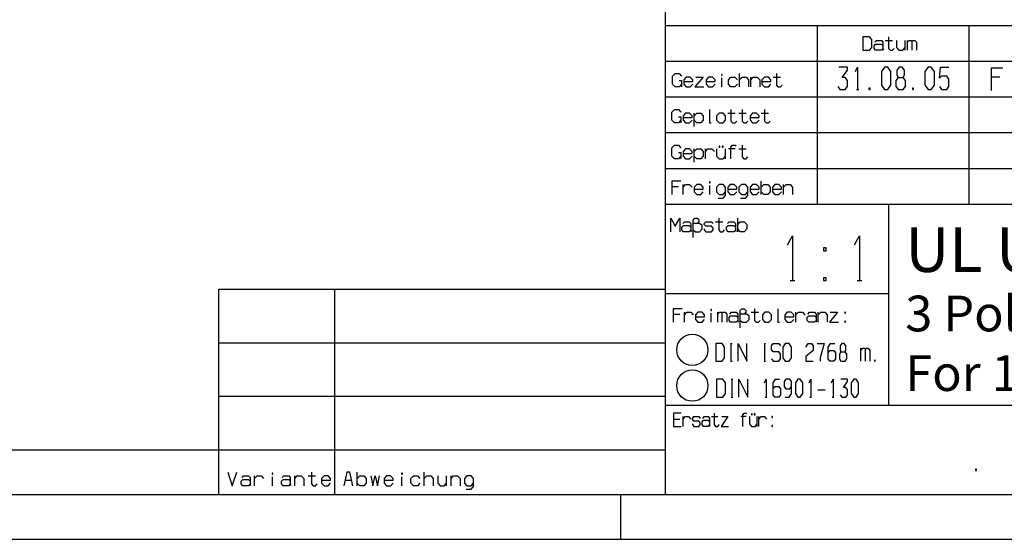
# Model space of a CAD drawing. Extents: x 0 to 420, y 0 to 297.
# Drawn here: x 162 to 273, y 0 to 58 of the extents above; entities that cross this region are included whole.
import ezdxf

# ---------------------------------------------------------------- set-up
doc = ezdxf.new("R2010")
doc.units = 0
doc.layers.get('0').update_dxf_attribs({"linetype": 'CONTINUOUS'})
doc.styles.add('ARIAL', font='ARIAL.TTF')

msp = doc.modelspace()

# ---------------------------------------------------------------- linework, layer by layer
at = {"color": 7}
for p, q in [((234.686462, 5), (234.686462, 86.5)), ((234.686462, 57.5), (414.686462, 57.5)), ((251.686462, 37.5), (251.686462, 57.5)), ((268.686462, 37.5), (268.686462, 57.5)), ((234.686462, 53.5), (285.686462, 53.5)), ((234.686462, 49.5), (285.686462, 49.5)), ((234.686462, 45.5), (285.686462, 45.5)), ((234.686462, 41.5), (285.686462, 41.5)), ((234.686462, 37.5), (414.686462, 37.5)), ((259.686462, 15), (259.686462, 37.5)), ((184.682983, 4.998322), (184.682983, 27.998322)), ((184.682983, 27.998322), (234.682983, 27.998322)), ((197.682983, 4.998322), (197.682983, 27.998322)), ((234.682983, 4.998322), (234.682983, 27.998322)), ((234.686462, 27.5), (259.686462, 27.5)), ((184.682983, 21.998322), (234.682983, 21.998322)), ((184.682983, 15.998322), (234.682983, 15.998322)), ((234.686462, 15), (414.686462, 15)), ((29.686462, 10), (209.686462, 10)), ((184.682983, 9.998322), (234.682983, 9.998322)), ((24.686462, 5), (414.686462, 5)), ((184.682983, 4.998322), (234.682983, 4.998322)), ((234.686462, 5), (414.686462, 5)), ((234.686462, 5), (414.686462, 5)), ((-0.313538, 0), (419.686462, 0))]:
    msp.add_line(p, q, dxfattribs=at)
at = {"color": 7, "ltscale": 0.125}
msp.add_line((229.686462, 0), (229.686462, 5), dxfattribs=at)
at = {"color": 7}
for points in [[(256.777649, 54.713905), (257.504852, 54.713905), (257.777557, 55.013905), (257.777557, 55.913906), (257.504852, 56.213905), (256.777649, 56.213905)], [(241.024048, 51.919582), (241.024048, 52.019585), (240.933151, 52.019585), (240.933151, 51.919582)], [(258.850952, 50.825851), (259.205444, 50.325851), (259.559967, 50.325851), (259.914459, 50.825851), (259.914459, 52.325851), (259.559967, 52.825851), (259.205444, 52.825851), (258.850952, 52.325851)], [(263.725464, 50.825851), (264.079956, 50.325851), (264.434448, 50.325851), (264.788971, 50.825851), (264.788971, 52.325851), (264.434448, 52.825851), (264.079956, 52.825851), (263.725464, 52.325851)], [(257.462463, 50.492519), (257.462463, 50.325851), (257.580627, 50.325851), (257.580627, 50.492519)], [(262.336945, 50.492519), (262.336945, 50.325851), (262.455139, 50.325851), (262.455139, 50.492519)], [(240.400711, 47.380611), (240.400711, 46.880611), (240.673416, 46.580612), (241.127914, 46.580612), (241.40062, 46.880611), (241.40062, 47.380611), (241.127914, 47.680611), (240.673416, 47.680611)], [(240.764313, 43.880611), (240.764313, 43.980614), (240.673416, 43.980614), (240.673416, 43.880611)], [(241.127914, 43.880611), (241.127914, 43.980614), (241.037018, 43.980614), (241.037018, 43.880611)], [(239.696213, 39.880611), (239.696213, 39.980614), (239.605301, 39.980614), (239.605301, 39.880611)], [(252.651413, 32.271015), (252.651413, 32.604351), (252.378754, 32.604351), (252.378754, 32.271015)], [(252.378754, 29.271017), (252.378754, 28.937683), (252.651413, 28.937683), (252.651413, 29.271017)], [(239.836655, 25.598019), (239.836655, 25.698019), (239.745743, 25.698019), (239.745743, 25.598019)], [(245.540771, 25.098019), (245.540771, 24.598019), (245.813477, 24.298019), (246.267975, 24.298019), (246.54068, 24.598019), (246.54068, 25.098019), (246.267975, 25.39802), (245.813477, 25.39802)], [(254.83551, 25.298019), (254.83551, 25.39802), (254.744598, 25.39802), (254.744598, 25.298019)], [(254.744598, 24.39802), (254.744598, 24.298019), (254.83551, 24.298019), (254.83551, 24.39802)], [(240.301178, 19.912138), (241.028641, 19.912138), (241.301437, 20.312138), (241.301437, 21.512138), (241.028641, 21.912138), (240.301178, 21.912138)], [(247.80278, 20.312138), (248.075577, 19.912138), (248.530243, 19.912138), (248.80304, 20.312138), (248.80304, 21.512138), (248.530243, 21.912138), (248.075577, 21.912138), (247.80278, 21.512138)], [(258.077698, 20.045471), (258.077698, 19.912138), (258.16864, 19.912138), (258.16864, 20.045471)], [(240.387054, 15.910369), (241.114517, 15.910369), (241.387314, 16.310369), (241.387314, 17.510368), (241.114517, 17.91037), (240.387054, 17.91037)], [(249.229858, 16.310369), (249.502655, 15.910369), (249.775452, 15.910369), (250.048248, 16.310369), (250.048248, 17.510368), (249.775452, 17.91037), (249.502655, 17.91037), (249.229858, 17.510368)], [(255.481186, 16.310369), (255.753983, 15.910369), (256.026794, 15.910369), (256.299591, 16.310369), (256.299591, 17.510368), (256.026794, 17.91037), (255.753983, 17.91037), (255.481186, 17.510368)], [(244.393417, 13.929165), (244.393417, 14.029164), (244.316116, 14.029164), (244.316116, 13.929165)], [(244.702606, 13.929165), (244.702606, 14.029164), (244.625305, 14.029164), (244.625305, 13.929165)], [(246.673615, 13.629165), (246.673615, 13.729165), (246.596329, 13.729165), (246.596329, 13.629165)], [(246.596329, 12.729165), (246.596329, 12.629165), (246.673615, 12.629165), (246.673615, 12.729165)], [(269.378876, 7.852445), (269.378876, 7.685779), (269.49704, 7.685779), (269.49704, 7.852445)], [(190.728058, 7.298322), (190.728058, 7.398322), (190.637146, 7.398322), (190.637146, 7.298322)], [(205.227951, 7.298322), (205.227951, 7.398322), (205.137054, 7.398322), (205.137054, 7.298322)]]:
    msp.add_lwpolyline(points, close=True, dxfattribs=at)
for points in [[(259.118347, 54.713905), (259.027466, 54.913906), (258.845642, 54.713905), (258.209351, 54.713905), (258.027557, 54.913906), (258.027557, 55.213905), (258.209351, 55.413906), (258.845642, 55.413906), (259.027466, 55.213905)], [(258.118439, 55.613907), (258.300262, 55.813904), (258.845642, 55.813904), (259.027466, 55.613907), (259.027466, 54.913906)], [(259.277466, 55.813904), (260.095551, 55.813904)], [(259.641052, 56.213905), (259.641052, 54.913906), (259.822845, 54.713905), (260.095551, 54.713905), (260.277344, 54.913906)], [(260.527374, 55.813904), (260.527374, 55.013905), (260.800049, 54.713905), (261.254578, 54.713905), (261.527252, 55.013905)], [(261.527252, 54.713905), (261.527252, 55.813904)], [(261.777283, 54.713905), (261.777283, 55.813904)], [(261.777283, 55.613907), (261.959076, 55.813904), (262.18631, 55.813904), (262.277222, 55.713905)], [(262.277222, 54.713905), (262.277222, 55.713905), (262.368134, 55.813904), (262.595367, 55.813904), (262.777161, 55.613907), (262.777161, 54.713905)], [(236.478928, 50.919582), (236.206238, 50.619583), (235.75174, 50.619583), (235.479034, 50.919582), (235.479034, 51.819584), (235.75174, 52.119583), (236.206238, 52.119583), (236.478928, 51.819584)], [(242.97847, 50.619583), (242.97847, 52.119583)], [(247.091782, 52.119583), (247.091782, 50.819584), (247.273575, 50.619583), (247.54628, 50.619583), (247.728073, 50.819584)], [(253.976456, 50.659184), (254.212799, 50.325851), (254.803619, 50.325851), (255.039963, 50.659184), (255.039963, 51.325851), (254.803619, 51.659184), (254.449127, 51.659184), (255.039963, 52.492519), (255.039963, 52.825851), (254.09462, 52.825851)], [(255.955795, 52.325851), (256.192139, 52.825851), (256.192139, 50.325851)], [(260.712128, 51.659184), (261.302948, 51.659184), (261.421112, 51.992519), (261.421112, 52.492519), (261.184784, 52.825851), (260.830292, 52.825851), (260.593964, 52.492519), (260.593964, 51.992519), (260.712128, 51.659184), (260.4758, 51.325851), (260.4758, 50.659184), (260.712128, 50.325851), (261.302948, 50.325851), (261.539307, 50.659184), (261.539307, 51.325851), (261.302948, 51.659184)], [(265.350281, 50.659184), (265.586609, 50.325851), (266.17746, 50.325851), (266.413788, 50.659184), (266.413788, 51.492519), (266.17746, 51.825851), (265.586609, 51.825851), (265.350281, 51.575851), (265.468445, 52.825851), (266.413788, 52.825851)], [(272.45462, 52.729454), (271.154785, 52.729454), (271.154785, 50.229454)], [(236.206238, 51.319584), (236.478928, 51.319584), (236.478928, 50.619583)], [(236.728943, 51.219582), (237.728836, 51.219582), (237.728836, 51.419582), (237.456146, 51.719582), (237.001633, 51.719582), (236.728943, 51.419582), (236.728943, 50.919582), (237.001633, 50.619583), (237.456146, 50.619583), (237.728836, 50.919582)], [(238.069748, 51.719582), (238.887848, 51.719582), (237.978851, 50.619583), (238.978745, 50.619583)], [(239.228745, 51.219582), (240.228653, 51.219582), (240.228653, 51.419582), (239.955948, 51.719582), (239.50145, 51.719582), (239.228745, 51.419582), (239.228745, 50.919582), (239.50145, 50.619583), (239.955948, 50.619583), (240.228653, 50.919582)], [(240.978607, 50.619583), (240.978607, 51.619583)], [(242.728455, 50.919582), (242.455765, 50.619583), (242.001266, 50.619583), (241.728561, 50.919582), (241.728561, 51.419582), (242.001266, 51.719582), (242.455765, 51.719582), (242.728455, 51.419582)], [(242.97847, 51.419582), (243.25116, 51.719582), (243.705658, 51.719582), (243.978363, 51.419582), (243.978363, 50.619583)], [(244.228363, 50.619583), (244.228363, 51.719582)], [(244.228363, 51.419582), (244.501068, 51.719582), (244.955566, 51.719582), (245.228271, 51.419582), (245.228271, 50.619583)], [(245.478271, 51.219582), (246.47818, 51.219582), (246.47818, 51.419582), (246.205475, 51.719582), (245.750977, 51.719582), (245.478271, 51.419582), (245.478271, 50.919582), (245.750977, 50.619583), (246.205475, 50.619583), (246.47818, 50.919582)], [(246.72818, 51.719582), (247.54628, 51.719582)], [(271.154785, 51.729454), (272.100128, 51.729454)], [(256.073944, 50.325851), (256.310303, 50.325851)], [(236.400986, 46.880611), (236.128296, 46.580612), (235.673798, 46.580612), (235.401093, 46.880611), (235.401093, 47.780613), (235.673798, 48.080612), (236.128296, 48.080612), (236.400986, 47.780613)], [(236.651001, 47.180611), (237.650894, 47.180611), (237.650894, 47.380611), (237.378204, 47.680611), (236.923691, 47.680611), (236.651001, 47.380611), (236.651001, 46.880611), (236.923691, 46.580612), (237.378204, 46.580612), (237.650894, 46.880611)], [(237.900909, 46.180611), (237.900909, 47.680611)], [(237.900909, 47.380611), (238.173599, 47.680611), (238.628098, 47.680611), (238.900803, 47.380611), (238.900803, 46.880611), (238.628098, 46.580612), (238.173599, 46.580612), (237.900909, 46.880611)], [(239.605301, 48.080612), (239.605301, 46.580612), (239.787109, 46.580612)], [(241.65062, 47.680611), (242.468719, 47.680611)], [(242.014221, 48.080612), (242.014221, 46.780613), (242.196014, 46.580612), (242.468719, 46.580612), (242.650513, 46.780613)], [(242.900528, 47.680611), (243.718628, 47.680611)], [(243.26413, 48.080612), (243.26413, 46.780613), (243.445923, 46.580612), (243.718628, 46.580612), (243.900421, 46.780613)], [(244.150421, 47.180611), (245.15033, 47.180611), (245.15033, 47.380611), (244.877625, 47.680611), (244.423126, 47.680611), (244.150421, 47.380611), (244.150421, 46.880611), (244.423126, 46.580612), (244.877625, 46.580612), (245.15033, 46.880611)], [(245.40033, 47.680611), (246.21843, 47.680611)], [(245.763931, 48.080612), (245.763931, 46.780613), (245.94574, 46.580612), (246.21843, 46.580612), (246.400238, 46.780613)], [(236.128296, 47.280613), (236.400986, 47.280613), (236.400986, 46.580612)], [(236.400986, 42.880611), (236.128296, 42.580612), (235.673798, 42.580612), (235.401093, 42.880611), (235.401093, 43.780613), (235.673798, 44.080612), (236.128296, 44.080612), (236.400986, 43.780613)], [(236.128296, 43.280613), (236.400986, 43.280613), (236.400986, 42.580612)], [(236.651001, 43.180611), (237.650894, 43.180611), (237.650894, 43.380611), (237.378204, 43.680611), (236.923691, 43.680611), (236.651001, 43.380611), (236.651001, 42.880611), (236.923691, 42.580612), (237.378204, 42.580612), (237.650894, 42.880611)], [(237.900909, 42.180611), (237.900909, 43.680611)], [(237.900909, 43.380611), (238.173599, 43.680611), (238.628098, 43.680611), (238.900803, 43.380611), (238.900803, 42.880611), (238.628098, 42.580612), (238.173599, 42.580612), (237.900909, 42.880611)], [(239.150803, 42.580612), (239.150803, 43.680611)], [(239.150803, 43.380611), (239.423508, 43.680611), (239.878006, 43.680611), (240.150711, 43.380611)], [(240.400711, 43.680611), (240.400711, 42.880611), (240.673416, 42.580612), (241.127914, 42.580612), (241.40062, 42.880611)], [(241.40062, 42.580612), (241.40062, 43.680611)], [(242.468719, 43.680611), (241.741516, 43.680611)], [(242.014221, 42.580612), (242.014221, 43.880611), (242.196014, 44.080612), (242.468719, 44.080612), (242.559616, 43.980614)], [(242.900528, 43.680611), (243.718628, 43.680611)], [(243.26413, 44.080612), (243.26413, 42.780613), (243.445923, 42.580612), (243.718628, 42.580612), (243.900421, 42.780613)], [(236.400986, 40.080612), (235.401093, 40.080612), (235.401093, 38.580612)], [(245.40033, 38.580612), (245.40033, 40.080612)], [(235.401093, 39.480614), (236.128296, 39.480614)], [(236.651001, 38.580612), (236.651001, 39.680611)], [(236.651001, 39.380611), (236.923691, 39.680611), (237.378204, 39.680611), (237.650894, 39.380611)], [(237.900909, 39.180611), (238.900803, 39.180611), (238.900803, 39.380611), (238.628098, 39.680611), (238.173599, 39.680611), (237.900909, 39.380611), (237.900909, 38.880611), (238.173599, 38.580612), (238.628098, 38.580612), (238.900803, 38.880611)], [(239.650757, 38.580612), (239.650757, 39.580612)], [(240.58252, 38.180611), (241.127914, 38.180611), (241.40062, 38.480614), (241.40062, 39.380611), (241.127914, 39.680611), (240.673416, 39.680611), (240.400711, 39.380611), (240.400711, 38.880611), (240.673416, 38.580612), (241.127914, 38.580612), (241.40062, 38.880611)], [(241.65062, 39.180611), (242.650513, 39.180611), (242.650513, 39.380611), (242.377823, 39.680611), (241.923325, 39.680611), (241.65062, 39.380611), (241.65062, 38.880611), (241.923325, 38.580612), (242.377823, 38.580612), (242.650513, 38.880611)], [(243.082321, 38.180611), (243.627716, 38.180611), (243.900421, 38.480614), (243.900421, 39.380611), (243.627716, 39.680611), (243.173218, 39.680611), (242.900528, 39.380611), (242.900528, 38.880611), (243.173218, 38.580612), (243.627716, 38.580612), (243.900421, 38.880611)], [(244.150421, 39.180611), (245.15033, 39.180611), (245.15033, 39.380611), (244.877625, 39.680611), (244.423126, 39.680611), (244.150421, 39.380611), (244.150421, 38.880611), (244.423126, 38.580612), (244.877625, 38.580612), (245.15033, 38.880611)], [(245.40033, 39.380611), (245.673035, 39.680611), (246.127533, 39.680611), (246.400238, 39.380611), (246.400238, 38.880611), (246.127533, 38.580612), (245.673035, 38.580612), (245.40033, 38.880611)], [(246.650238, 39.180611), (247.650131, 39.180611), (247.650131, 39.380611), (247.377441, 39.680611), (246.922943, 39.680611), (246.650238, 39.380611), (246.650238, 38.880611), (246.922943, 38.580612), (247.377441, 38.580612), (247.650131, 38.880611)], [(247.900146, 38.580612), (247.900146, 39.680611)], [(247.900146, 39.380611), (248.172836, 39.680611), (248.627335, 39.680611), (248.90004, 39.380611), (248.90004, 38.580612)], [(235.27359, 34.417816), (235.27359, 35.917816), (235.773544, 35.017815), (236.273483, 35.917816), (236.273483, 34.417816)], [(236.614395, 35.317818), (236.796188, 35.517815), (237.341599, 35.517815), (237.523392, 35.317818), (237.523392, 34.617817)], [(237.773407, 34.617817), (237.773407, 35.717815), (237.9552, 35.917816), (238.227905, 35.917816), (238.409698, 35.717815), (238.409698, 35.517815), (238.227905, 35.317818)], [(237.773407, 33.767815), (237.773407, 34.617817), (238.046097, 34.417816), (238.500595, 34.417816), (238.7733, 34.717815), (238.7733, 35.117817), (238.500595, 35.317818), (237.773407, 35.317818)], [(239.0233, 34.717815), (239.0233, 34.617817), (239.205109, 34.417816), (239.8414, 34.417816), (240.023209, 34.617817), (240.023209, 34.817818), (239.8414, 35.017815), (239.205109, 35.017815), (239.0233, 35.217815), (239.0233, 35.317818), (239.205109, 35.517815), (239.8414, 35.517815), (240.023209, 35.317818)], [(240.273209, 35.517815), (241.091309, 35.517815)], [(240.63681, 35.917816), (240.63681, 34.617817), (240.818604, 34.417816), (241.091309, 34.417816), (241.273117, 34.617817)], [(241.614014, 35.317818), (241.795822, 35.517815), (242.341217, 35.517815), (242.52301, 35.317818), (242.52301, 34.617817)], [(242.773026, 34.417816), (242.773026, 35.917816)], [(242.773026, 35.217815), (243.045715, 35.517815), (243.500214, 35.517815), (243.772919, 35.217815), (243.772919, 34.717815), (243.500214, 34.417816), (243.045715, 34.417816), (242.773026, 34.717815)], [(237.614288, 34.417816), (237.523392, 34.617817), (237.341599, 34.417816), (236.705292, 34.417816), (236.523499, 34.617817), (236.523499, 34.917816), (236.705292, 35.117817), (237.341599, 35.117817), (237.523392, 34.917816)], [(242.613922, 34.417816), (242.52301, 34.617817), (242.341217, 34.417816), (241.70491, 34.417816), (241.523117, 34.617817), (241.523117, 34.917816), (241.70491, 35.117817), (242.341217, 35.117817), (242.52301, 34.917816)], [(248.35675, 32.937683), (248.902084, 33.937683), (248.902084, 28.937683)], [(255.855408, 32.937683), (256.400757, 33.937683), (256.400757, 28.937683)], [(248.62941, 28.937683), (249.174744, 28.937683)], [(256.128082, 28.937683), (256.673401, 28.937683)], [(236.541428, 25.798019), (235.541534, 25.798019), (235.541534, 24.298019)], [(236.791443, 24.298019), (236.791443, 25.39802)], [(236.791443, 25.098019), (237.064133, 25.39802), (237.518646, 25.39802), (237.791336, 25.098019)], [(238.041351, 24.89802), (239.041245, 24.89802), (239.041245, 25.098019), (238.768539, 25.39802), (238.314041, 25.39802), (238.041351, 25.098019), (238.041351, 24.598019), (238.314041, 24.298019), (238.768539, 24.298019), (239.041245, 24.598019)], [(240.541153, 24.298019), (240.541153, 25.39802)], [(240.541153, 25.198019), (240.722961, 25.39802), (240.950211, 25.39802), (241.041107, 25.298019)], [(241.041107, 24.298019), (241.041107, 25.298019), (241.132004, 25.39802), (241.359253, 25.39802), (241.541061, 25.198019), (241.541061, 24.298019)], [(241.881958, 25.198019), (242.063766, 25.39802), (242.609161, 25.39802), (242.790955, 25.198019), (242.790955, 24.49802)], [(243.04097, 24.49802), (243.04097, 25.598019), (243.222763, 25.798019), (243.495468, 25.798019), (243.677261, 25.598019), (243.677261, 25.39802), (243.495468, 25.198019)], [(244.290863, 25.39802), (245.108963, 25.39802)], [(244.654465, 25.798019), (244.654465, 24.49802), (244.836273, 24.298019), (245.108963, 24.298019), (245.290771, 24.49802)], [(247.245178, 25.798019), (247.245178, 24.298019), (247.426971, 24.298019)], [(248.040588, 24.89802), (249.040482, 24.89802), (249.040482, 25.098019), (248.767776, 25.39802), (248.313278, 25.39802), (248.040588, 25.098019), (248.040588, 24.598019), (248.313278, 24.298019), (248.767776, 24.298019), (249.040482, 24.598019)], [(249.290482, 24.298019), (249.290482, 25.39802)], [(249.290482, 25.098019), (249.563187, 25.39802), (250.017685, 25.39802), (250.29039, 25.098019)], [(250.631287, 25.198019), (250.813095, 25.39802), (251.35849, 25.39802), (251.540298, 25.198019), (251.540298, 24.49802)], [(251.790298, 24.298019), (251.790298, 25.39802)], [(251.790298, 25.098019), (252.063004, 25.39802), (252.517502, 25.39802), (252.790192, 25.098019), (252.790192, 24.298019)], [(253.131104, 25.39802), (253.949203, 25.39802), (253.040207, 24.298019), (254.0401, 24.298019)], [(235.541534, 25.198019), (236.268738, 25.198019)], [(239.791199, 24.298019), (239.791199, 25.298019)], [(242.881866, 24.298019), (242.790955, 24.49802), (242.609161, 24.298019), (241.972855, 24.298019), (241.791061, 24.49802), (241.791061, 24.798019), (241.972855, 24.99802), (242.609161, 24.99802), (242.790955, 24.798019)], [(243.04097, 23.64802), (243.04097, 24.49802), (243.31366, 24.298019), (243.768158, 24.298019), (244.040863, 24.598019), (244.040863, 24.99802), (243.768158, 25.198019), (243.04097, 25.198019)], [(251.631195, 24.298019), (251.540298, 24.49802), (251.35849, 24.298019), (250.722198, 24.298019), (250.54039, 24.49802), (250.54039, 24.798019), (250.722198, 24.99802), (251.35849, 24.99802), (251.540298, 24.798019)], [(241.960648, 21.912138), (242.142517, 21.912138)], [(242.051575, 19.912138), (242.051575, 21.912138)], [(242.801712, 19.912138), (242.801712, 21.912138), (243.801971, 19.912138), (243.801971, 21.912138)], [(245.711441, 21.912138), (245.893311, 21.912138)], [(245.802383, 19.912138), (245.802383, 21.912138)], [(246.552505, 20.178804), (246.734375, 19.912138), (247.370911, 19.912138), (247.55278, 20.178804), (247.55278, 20.712137), (247.370911, 20.978806), (246.734375, 20.978806), (246.552505, 21.245472), (246.552505, 21.645472), (246.734375, 21.912138), (247.370911, 21.912138), (247.55278, 21.645472)], [(250.394241, 21.512138), (250.667038, 21.912138), (251.030777, 21.912138), (251.212646, 21.645472), (251.212646, 21.112139), (250.394241, 20.445471), (250.394241, 19.912138), (251.212646, 19.912138)], [(251.644516, 21.912138), (252.462906, 21.912138), (252.00824, 20.312138), (252.00824, 19.912138)], [(252.894775, 20.84547), (253.076645, 21.112139), (253.531311, 21.112139), (253.713181, 20.84547), (253.713181, 20.178804), (253.531311, 19.912138), (253.076645, 19.912138), (252.894775, 20.178804), (252.894775, 21.512138), (253.167572, 21.912138), (253.622238, 21.912138)], [(254.326904, 20.978806), (254.781586, 20.978806), (254.872513, 21.245472), (254.872513, 21.645472), (254.690643, 21.912138), (254.417847, 21.912138), (254.235977, 21.645472), (254.235977, 21.245472), (254.326904, 20.978806), (254.14505, 20.712137), (254.14505, 20.178804), (254.326904, 19.912138), (254.781586, 19.912138), (254.96344, 20.178804), (254.96344, 20.712137), (254.781586, 20.978806)], [(256.554657, 19.912138), (256.554657, 21.378805)], [(256.554657, 21.112139), (256.736511, 21.378805), (256.963837, 21.378805), (257.054779, 21.245472)], [(257.054779, 19.912138), (257.054779, 21.245472), (257.145721, 21.378805), (257.373047, 21.378805), (257.554901, 21.112139), (257.554901, 19.912138)], [(241.960648, 19.912138), (242.142517, 19.912138)], [(245.711441, 19.912138), (245.893311, 19.912138)], [(242.046524, 17.91037), (242.228394, 17.91037)], [(242.137451, 15.910369), (242.137451, 17.91037)], [(242.887589, 15.910369), (242.887589, 17.91037), (243.887848, 15.910369), (243.887848, 17.91037)], [(245.751862, 17.510368), (245.933716, 17.91037), (245.933716, 15.910369)], [(246.729324, 16.843702), (246.911194, 17.110369), (247.36586, 17.110369), (247.547714, 16.843702), (247.547714, 16.177036), (247.36586, 15.910369), (246.911194, 15.910369), (246.729324, 16.177036), (246.729324, 17.510368), (247.002121, 17.91037), (247.456787, 17.91037)], [(248.070526, 15.910369), (248.525192, 15.910369), (248.797989, 16.310369), (248.797989, 17.643702), (248.616119, 17.91037), (248.161453, 17.91037), (247.979584, 17.643702), (247.979584, 17.110369), (248.161453, 16.843702), (248.616119, 16.843702), (248.797989, 17.110369)], [(250.752914, 17.510368), (250.934784, 17.91037), (250.934784, 15.910369)], [(253.253448, 17.510368), (253.435318, 17.91037), (253.435318, 15.910369)], [(254.230927, 16.177036), (254.412796, 15.910369), (254.867462, 15.910369), (255.049316, 16.177036), (255.049316, 16.710369), (254.867462, 16.977036), (254.59465, 16.977036), (255.049316, 17.643702), (255.049316, 17.91037), (254.321854, 17.91037)], [(251.730392, 16.710369), (252.548782, 16.710369)], [(242.046524, 15.910369), (242.228394, 15.910369)], [(245.842789, 15.910369), (246.024658, 15.910369)], [(250.843857, 15.910369), (251.025726, 15.910369)], [(253.344391, 15.910369), (253.52626, 15.910369)], [(236.432068, 14.129165), (235.581772, 14.129165), (235.581772, 12.629165), (236.432068, 12.629165)], [(235.581772, 13.429165), (236.277466, 13.429165)], [(236.644577, 12.629165), (236.644577, 13.729165)], [(236.644577, 13.429165), (236.87648, 13.729165), (237.26297, 13.729165), (237.494873, 13.429165)], [(237.707382, 12.929165), (237.707382, 12.829165), (237.861984, 12.629165), (238.403076, 12.629165), (238.557678, 12.829165), (238.557678, 13.029164), (238.403076, 13.229165), (237.861984, 13.229165), (237.707382, 13.429165), (237.707382, 13.529164), (237.861984, 13.729165), (238.403076, 13.729165), (238.557678, 13.529164)], [(239.697784, 12.629165), (239.620483, 12.829165), (239.465881, 12.629165), (238.924789, 12.629165), (238.770187, 12.829165), (238.770187, 13.129165), (238.924789, 13.329165), (239.465881, 13.329165), (239.620483, 13.129165)], [(238.847488, 13.529164), (239.00209, 13.729165), (239.465881, 13.729165), (239.620483, 13.529164), (239.620483, 12.829165)], [(239.832993, 13.729165), (240.528687, 13.729165)], [(240.142197, 14.129165), (240.142197, 12.829165), (240.296799, 12.629165), (240.528687, 12.629165), (240.683289, 12.829165)], [(240.973099, 13.729165), (241.668793, 13.729165), (240.895798, 12.629165), (241.746094, 12.629165)], [(243.717102, 13.729165), (243.098709, 13.729165)], [(243.330612, 12.629165), (243.330612, 13.929165), (243.485214, 14.129165), (243.717102, 14.129165), (243.794403, 14.029164)], [(244.084213, 13.729165), (244.084213, 12.929165), (244.316116, 12.629165), (244.702606, 12.629165), (244.934509, 12.929165)], [(244.934509, 12.629165), (244.934509, 13.729165)], [(245.147018, 12.629165), (245.147018, 13.729165)], [(245.147018, 13.429165), (245.378922, 13.729165), (245.765411, 13.729165), (245.997314, 13.429165)], [(185.682968, 7.498322), (186.182922, 5.998322), (186.682861, 7.498322)], [(188.273666, 5.998322), (188.18277, 6.198321), (188.000961, 5.998322), (187.36467, 5.998322), (187.182861, 6.198321), (187.182861, 6.498322), (187.36467, 6.698321), (188.000961, 6.698321), (188.18277, 6.498322)], [(187.273758, 6.898322), (187.455566, 7.098321), (188.000961, 7.098321), (188.18277, 6.898322), (188.18277, 6.198321)], [(188.682755, 5.998322), (188.682755, 7.098321)], [(188.682755, 6.798322), (188.95546, 7.098321), (189.409958, 7.098321), (189.682663, 6.798322)], [(190.682602, 5.998322), (190.682602, 6.998322)], [(192.773346, 5.998322), (192.682449, 6.198321), (192.500641, 5.998322), (191.864349, 5.998322), (191.682541, 6.198321), (191.682541, 6.498322), (191.864349, 6.698321), (192.500641, 6.698321), (192.682449, 6.498322)], [(191.773453, 6.898322), (191.955246, 7.098321), (192.500641, 7.098321), (192.682449, 6.898322), (192.682449, 6.198321)], [(193.182449, 5.998322), (193.182449, 7.098321)], [(193.182449, 6.798322), (193.455139, 7.098321), (193.909637, 7.098321), (194.182343, 6.798322), (194.182343, 5.998322)], [(194.682343, 7.098321), (195.500443, 7.098321)], [(195.045944, 7.498322), (195.045944, 6.198321), (195.227737, 5.998322), (195.500443, 5.998322), (195.682236, 6.198321)], [(196.182236, 6.598321), (197.182129, 6.598321), (197.182129, 6.798322), (196.909439, 7.098321), (196.454926, 7.098321), (196.182236, 6.798322), (196.182236, 6.298322), (196.454926, 5.998322), (196.909439, 5.998322), (197.182129, 6.298322)], [(199.682861, 5.998322), (199.341995, 7.498322), (199.023849, 7.498322), (198.682968, 5.998322)], [(200.182861, 5.998322), (200.182861, 7.498322)], [(200.182861, 6.798322), (200.455566, 7.098321), (200.910065, 7.098321), (201.18277, 6.798322), (201.18277, 6.298322), (200.910065, 5.998322), (200.455566, 5.998322), (200.182861, 6.298322)], [(201.682755, 7.098321), (201.932739, 5.998322), (202.182709, 7.098321), (202.432678, 5.998322), (202.682663, 7.098321)], [(203.182648, 6.598321), (204.182556, 6.598321), (204.182556, 6.798322), (203.909851, 7.098321), (203.455353, 7.098321), (203.182648, 6.798322), (203.182648, 6.298322), (203.455353, 5.998322), (203.909851, 5.998322), (204.182556, 6.298322)], [(205.182495, 5.998322), (205.182495, 6.998322)], [(207.182343, 6.298322), (206.909637, 5.998322), (206.455139, 5.998322), (206.182449, 6.298322), (206.182449, 6.798322), (206.455139, 7.098321), (206.909637, 7.098321), (207.182343, 6.798322)], [(207.682343, 5.998322), (207.682343, 7.498322)], [(207.682343, 6.798322), (207.955032, 7.098321), (208.409546, 7.098321), (208.682236, 6.798322), (208.682236, 5.998322)], [(209.182236, 7.098321), (209.182236, 6.298322), (209.454926, 5.998322), (209.909439, 5.998322), (210.182129, 6.298322)], [(210.182129, 5.998322), (210.182129, 7.098321)], [(210.682129, 5.998322), (210.682129, 7.098321)], [(210.682129, 6.798322), (210.954834, 7.098321), (211.409332, 7.098321), (211.682022, 6.798322), (211.682022, 5.998322)], [(212.363831, 5.598321), (212.909225, 5.598321), (213.181931, 5.898322), (213.181931, 6.798322), (212.909225, 7.098321), (212.454727, 7.098321), (212.182022, 6.798322), (212.182022, 6.298322), (212.454727, 5.998322), (212.909225, 5.998322), (213.181931, 6.298322)], [(198.819321, 6.598321), (199.546524, 6.598321)]]:
    msp.add_lwpolyline(points, dxfattribs=at)
for centre in [(237.686462, 21.195251), (237.686462, 17.195251)]:
    msp.add_circle(centre, 1.75, dxfattribs=at)

# ---------------------------------------------------------------- texts
at = {"attachment_point": 1, "style": 'ARIAL'}
for s, insert, char_height, width in [('UL Universal Busbar Support', (261.533479, 34.910882), 5, 202.82352426), ('3 Poles, 60 mm Busbar Spacing\\PFor 12/20/30 mm x 5/10 mm Busbars', (261.527563, 27.263363), 4, 122.63720009)]:
    msp.add_mtext(s, dxfattribs=dict(at, insert=insert, char_height=char_height, width=width))

doc.saveas('drawing.dxf')
